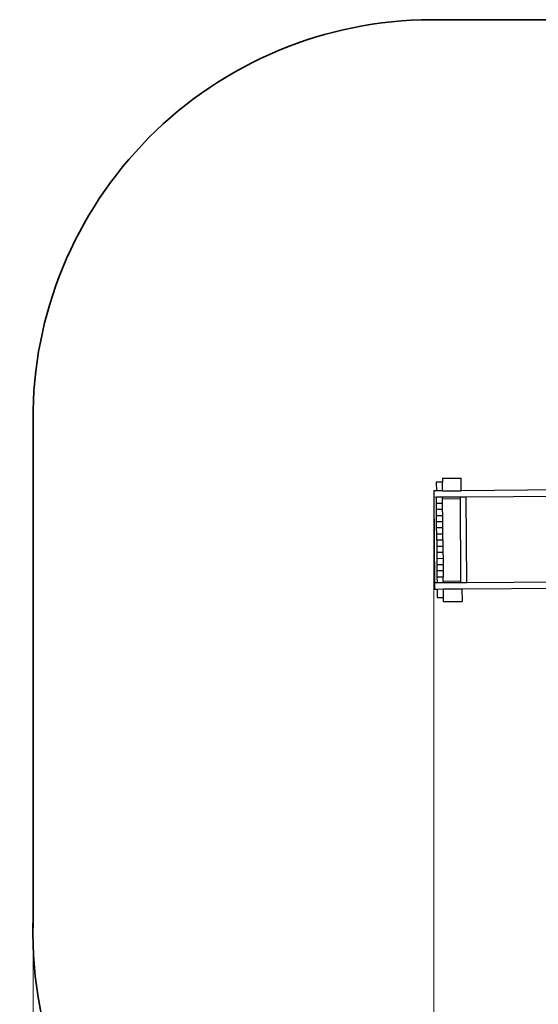
# Model space of a CAD drawing. Units: centimetres. Extents: x 3114 to 11481, y 1635 to 8023.
# Drawn here: x 3114 to 5062, y 4274 to 7973 of the extents above; entities that cross this region are included whole.
import ezdxf

# ---------------------------------------------------------------- set-up
doc = ezdxf.new("R2010")
doc.units = ezdxf.units.CM
doc.layers.add('зона безопассности', color=140, linetype='Continuous', lineweight=35)
doc.layers.add('размеры', color=10, linetype='Continuous', lineweight=5)
doc.dimstyles.new('размеры Маф', dxfattribs={"dimtxt": 150, "dimasz": 50, "dimexe": 50, "dimexo": 0.0625, "dimgap": 0.09, "dimtad": 1, "dimdec": 0, "dimzin": 0, "dimdsep": 46, "dimtxsty": 'Standard', "dimblk": 'ARCHTICK', "dimcen": 0.09, "dimdle": 50, "dimclrd": 256, "dimclre": 256, "dimclrt": 256, "dimadec": 0, "dimazin": 0, "dimtfac": 1, "dimtdec": 0, "dimtix": 1, "dimtofl": 0, "dimtmove": 0, "dimatfit": 3, "dimfxl": 1, "dimtolj": 1, "dimtzin": 0, "dimlwd": -1, "dimlwe": -1, "dimarcsym": 1})

# ---------------------------------------------------------------- blocks, each defined once
blk = doc.blocks.new('_ArchTick')
at = {"color": 0, "linetype": 'ByBlock', "const_width": 0.15}
blk.add_lwpolyline([(-0.5, -0.5), (0.5, 0.5)], dxfattribs=at)
blk = doc.blocks.new('*D7')
at = {"layer": 'Defpoints', "color": 0, "transparency": 16777216}
for p in [(3164.4, 5438), (10057, 5336.4), (10057, 1684.6)]:
    blk.add_point(p, dxfattribs=at)
at = {"layer": 'размеры', "transparency": 16777216}
for p, q in [((3164.4, 5437.9), (3164.4, 1634.6)), ((10057, 5336.4), (10057, 1634.6)), ((3114.4, 1684.6), (10107, 1684.6))]:
    blk.add_line(p, q, dxfattribs=at)
at = {"layer": 'размеры', "transparency": 16777216, "xscale": 50, "yscale": 50, "zscale": 50, "rotation": 180}
blk.add_blockref('_ArchTick', (3164.4, 1684.6), dxfattribs=at)
at = {"layer": 'размеры', "transparency": 16777216, "xscale": 50, "yscale": 50, "zscale": 50}
blk.add_blockref('_ArchTick', (10057, 1684.6), dxfattribs=at)
at = {"layer": 'размеры', "transparency": 16777216, "insert": (6610.7, 1759.7), "char_height": 150, "attachment_point": 5}
blk.add_mtext('\\A1;6893', dxfattribs=at)
blk = doc.blocks.new('*D8')
at = {"layer": 'Defpoints', "color": 0, "transparency": 16777216}
for p in [(4668.9, 6203.2), (8555.4, 6172.2), (8555.4, 3698.3)]:
    blk.add_point(p, dxfattribs=at)
at = {"layer": 'размеры', "transparency": 16777216}
for p, q in [((4668.9, 6203.1), (4668.9, 3648.3)), ((8555.4, 6172.1), (8555.4, 3648.3)), ((4618.9, 3698.3), (8605.4, 3698.3))]:
    blk.add_line(p, q, dxfattribs=at)
at = {"layer": 'размеры', "transparency": 16777216, "xscale": 50, "yscale": 50, "zscale": 50, "rotation": 180}
blk.add_blockref('_ArchTick', (4668.9, 3698.3), dxfattribs=at)
at = {"layer": 'размеры', "transparency": 16777216, "xscale": 50, "yscale": 50, "zscale": 50}
blk.add_blockref('_ArchTick', (8555.4, 3698.3), dxfattribs=at)
at = {"layer": 'размеры', "transparency": 16777216, "insert": (6612.1, 3773.4), "char_height": 150, "attachment_point": 5}
blk.add_mtext('\\A1;3886', dxfattribs=at)

msp = doc.modelspace()

# ---------------------------------------------------------------- linework, layer by layer
for p, q in [((4701.7, 6235.5), (4678.7, 6235.4)), ((4678.7, 6235.4), (4678.9, 6203.3)), ((4701.5, 6250.3), (4772, 6250.8)), ((4701.5, 6250.3), (4701.7, 6235.5)), ((4701.9, 6203.4), (4701.7, 6235.5)), ((4772.3, 6203.9), (4772, 6250.8)), ((4678.9, 6203.3), (4668.9, 6203.2)), ((4668.9, 6203.2), (4669.1, 6180.1)), ((4669.1, 6180.1), (4679.1, 6180.2)), ((4669.1, 6180.1), (4671.3, 5857.4)), ((4701.9, 6203.4), (4678.9, 6203.3)), ((4679.1, 6180.2), (4702.1, 6180.4)), ((4679.2, 6157.2), (4679.1, 6180.2)), ((4701.9, 6203.4), (4772.3, 6203.9)), ((4702.1, 6180.4), (4767.7, 6180.8)), ((4702.2, 6173.7), (4702.1, 6180.4)), ((4767.7, 6180.8), (4790.7, 6181)), ((4767.7, 6180.8), (4767.7, 6174.2)), ((5654.2, 6210.1), (4772.3, 6203.9)), ((4790.7, 6181), (5654.3, 6187)), ((4793, 5858.2), (4790.7, 6181)), ((4679.2, 6157.2), (4702.3, 6157.4)), ((4679.4, 6134.2), (4679.2, 6157.2)), ((4702.2, 6173.7), (4767.7, 6174.2)), ((4702.3, 6157.4), (4702.2, 6173.7)), ((4702.5, 6134.3), (4702.3, 6157.4)), ((4767.7, 6174.2), (4769.9, 5864.7)), ((4679.4, 6134.2), (4702.5, 6134.3)), ((4679.6, 6111.1), (4679.4, 6134.2)), ((4679.6, 6111.1), (4702.6, 6111.2)), ((4679.7, 6088), (4679.6, 6111.1)), ((4702.6, 6111.2), (4702.5, 6134.3)), ((4702.8, 6088.2), (4702.6, 6111.2)), ((4679.7, 6088), (4702.8, 6088.2)), ((4679.9, 6065), (4679.7, 6088)), ((4702.9, 6065.1), (4702.8, 6088.2)), ((4679.9, 6065), (4702.9, 6065.1)), ((4680, 6041.9), (4679.9, 6065)), ((4680, 6041.9), (4703.1, 6042.1)), ((4680.2, 6018.8), (4680, 6041.9)), ((4703.1, 6042.1), (4702.9, 6065.1)), ((4703.3, 6019), (4703.1, 6042.1)), ((4680.2, 6018.8), (4703.3, 6019)), ((4680.2, 6018.8), (4680.4, 5995.8)), ((4680.4, 5995.8), (4703.4, 5995.9)), ((4680.4, 5995.8), (4680.5, 5972.7)), ((4703.3, 6019), (4703.4, 5995.9)), ((4703.4, 5995.9), (4703.6, 5972.9)), ((4680.5, 5972.7), (4703.6, 5972.9)), ((4680.5, 5972.7), (4680.7, 5949.6)), ((4703.6, 5972.9), (4703.8, 5949.8)), ((4680.7, 5949.6), (4703.8, 5949.8)), ((4680.7, 5949.6), (4680.8, 5926.6)), ((4680.8, 5926.6), (4703.9, 5926.7)), ((4680.8, 5926.6), (4681, 5903.5)), ((4703.8, 5949.8), (4703.9, 5926.7)), ((4703.9, 5926.7), (4704.1, 5903.7)), ((4681, 5903.5), (4704.1, 5903.7)), ((4681, 5903.5), (4681.2, 5880.4)), ((4704.1, 5903.7), (4704.2, 5880.6)), ((4681.3, 5857.5), (4671.3, 5857.4)), ((4671.3, 5857.4), (4671.5, 5834.3)), ((4681.2, 5880.4), (4704.2, 5880.6)), ((4681.2, 5880.4), (4681.3, 5857.5)), ((4704.4, 5857.6), (4681.3, 5857.5)), ((4704.3, 5864.2), (4704.2, 5880.6)), ((4704.3, 5864.2), (4769.9, 5864.7)), ((4704.3, 5864.2), (4704.4, 5857.6)), ((4769.9, 5858.1), (4704.4, 5857.6)), ((4769.9, 5864.7), (4769.9, 5858.1)), ((4793, 5858.2), (4769.9, 5858.1)), ((5656.6, 5864.3), (4793, 5858.2)), ((4671.5, 5834.3), (4681.5, 5834.4)), ((4681.5, 5834.4), (4704.5, 5834.6)), ((4681.5, 5834.4), (4681.7, 5802.1)), ((4704.5, 5834.6), (4774.9, 5835)), ((4704.5, 5834.6), (4704.7, 5802.3)), ((4774.9, 5835), (5656.8, 5841.2)), ((4774.9, 5835), (4775.2, 5788.2)), ((4681.7, 5802.1), (4704.7, 5802.3)), ((4704.7, 5802.3), (4704.8, 5787.7)), ((4704.8, 5787.7), (4775.2, 5788.2))]:
    msp.add_line(p, q)
at = {"layer": 'зона безопассности'}
for p, q in [((4632.2, 7973), (8557, 7973)), ((3164.4, 4561.1), (3164.4, 6505.2))]:
    msp.add_line(p, q, dxfattribs=at)
for centre, radius, start, end in [((4664, 6473.3), 1500, 88.7837, 178.7837), ((4832.2, 4559.7), 1668.9, 177.9294, 263.0896)]:
    msp.add_arc(centre, radius, start, end, dxfattribs=at)

# ---------------------------------------------------------------- dimensions: what is measured, and where the dimension line sits
at = {"layer": 'размеры'}
for base, p1, p2, picture, middle in [((8555.3857, 3698.3181), (4668.8964, 6203.1848), (8555.3857, 6172.1884), '*D8', (6612.141, 3773.4081)), ((10057, 1684.6), (3164.4, 5438), (10057, 5336.4), '*D7', (6610.7, 1759.7))]:
    dim = msp.add_linear_dim(base=base, p1=p1, p2=p2, dimstyle='размеры Маф', dxfattribs=at)
    dim.commit()
    dim.dimension.update_dxf_attribs({"geometry": picture, "text_midpoint": middle})

doc.saveas('drawing.dxf')
